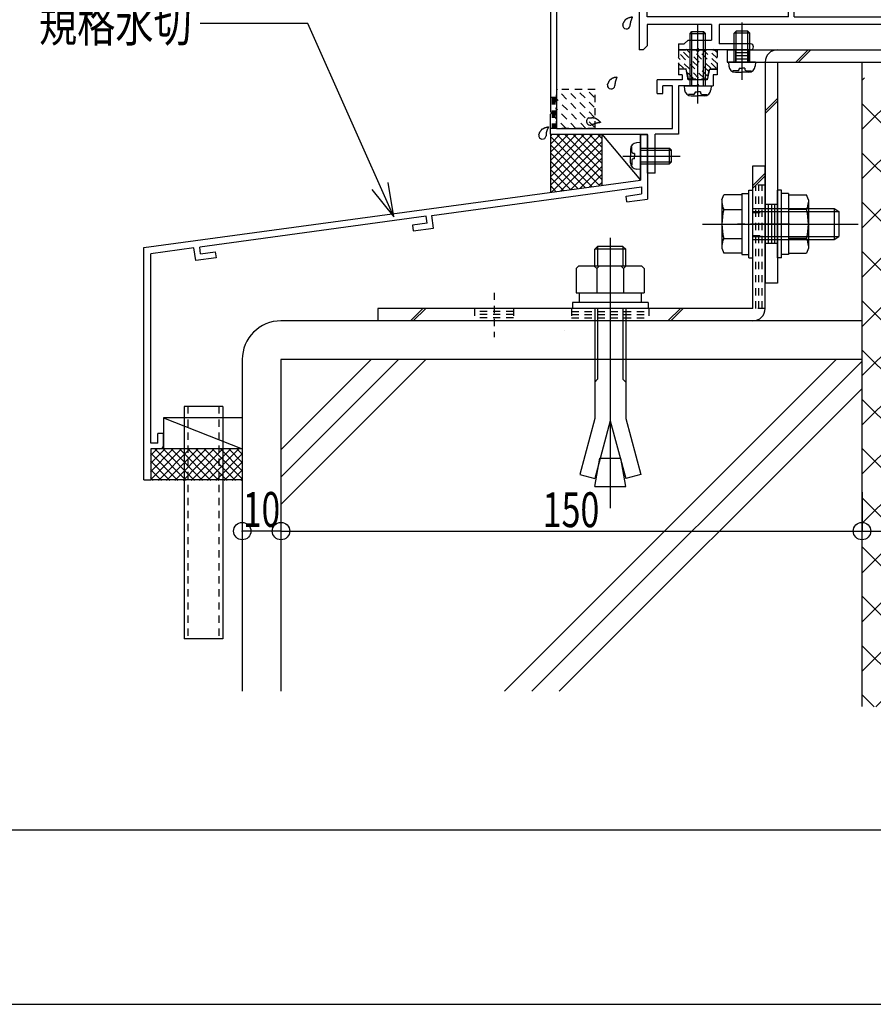
# Model space of a CAD drawing. Extents: x -210 to 210, y -148 to 148.
# Drawn here: x -141 to -68, y -148 to -64 of the extents above; entities that cross this region are included whole.
import ezdxf
from ezdxf.enums import TextEntityAlignment as Align

# ---------------------------------------------------------------- set-up
doc = ezdxf.new("R2010")
doc.units = 0
doc.header["$LTSCALE"] = 10
doc.header["$PDMODE"] = 32
doc.header["$PDSIZE"] = 1.5
doc.linetypes.add('DOT', pattern=[0.1125, 0.0625, -0.05])
for name, color, linetype in [('St', 127, 'CONTINUOUS'), ('その他部品等', 128, 'CONTINUOUS'), ('ガラス', 48, 'CONTINUOUS'), ('ゴム等', 63, 'CONTINUOUS'), ('ボルト／ビス', 64, 'CONTINUOUS'), ('別途部材', 96, 'CONTINUOUS'), ('型材', 32, 'CONTINUOUS'), ('型材断面', 47, 'CONTINUOUS'), ('寸法', 80, 'CONTINUOUS'), ('文字', 79, 'CONTINUOUS'), ('曲げ物', 111, 'CONTINUOUS'), ('通り芯', 15, 'CONTINUOUS'), ('ﾊｯﾁﾝｸﾞ', 95, 'CONTINUOUS')]:
    doc.layers.add(name, color=color, linetype=linetype)
doc.styles.add('TextStyle03', font='MONOTXT', dxfattribs={"height": 1, "bigfont": 'BIGFONT'})

# ---------------------------------------------------------------- blocks, each defined once
blk = doc.blocks.new('*GRP_0168')
at = {"layer": '曲げ物', "linetype": 'CONTINUOUS'}
for p, q in [((-123.95911, -97.026537), (-127.29245, -97.02655)), ((-127.29245, -97.02655), (-127.292395, -117.02655)), ((-123.95911, -97.026537), (-123.95908, -117.026537)), ((-123.95908, -117.026537), (-127.292395, -117.02655))]:
    blk.add_line(p, q, dxfattribs=at)
at = {"layer": '曲げ物', "linetype": 'DOT'}
for p, q in [((-126.9591, -97.02655), (-126.95907, -117.02655)), ((-124.292435, -97.02654), (-124.292405, -117.02654))]:
    blk.add_line(p, q, dxfattribs=at)
blk = doc.blocks.new('*GRP_0001')
at = {"layer": '型材断面', "linetype": 'CONTINUOUS'}
blk.add_line((195, -133.5), (-185, -133.5), dxfattribs=at)
blk = doc.blocks.new('*GRP_0169')
at = {"layer": '型材断面', "color": 47, "linetype": 'CONTINUOUS'}
for p, q in [((-93.790923, -32.597988), (-95.757607, -34.564655)), ((-92.459223, -32.597988), (-93.790923, -32.597988)), ((-92.259223, -32.997988), (-92.62589, -32.997988)), ((-92.62589, -32.997988), (-92.62589, -33.831322)), ((-92.259223, -32.797987), (-92.459223, -32.597988)), ((-92.259223, -32.797987), (-92.259223, -32.997988)), ((-90.559223, -32.797987), (-90.359223, -32.597988)), ((-90.559223, -32.797987), (-90.559223, -32.997988)), ((-90.559223, -32.997988), (-90.190923, -32.997988)), ((-89.790923, -32.597988), (-90.359223, -32.597988)), ((-90.190923, -32.997988), (-90.190923, -33.831322)), ((-89.790923, -32.597988), (-89.790923, -35.330822)), ((-93.583823, -33.097988), (-93.924273, -33.438437)), ((-93.924273, -33.438437), (-93.924273, -35.497487)), ((-93.12589, -33.097988), (-93.583823, -33.097988)), ((-93.12589, -34.331322), (-93.12589, -33.097988)), ((-90.190923, -33.831322), (-92.62589, -33.831322)), ((-95.757607, -34.564655), (-95.757607, -71.664655)), ((-94.424273, -33.938422), (-95.257607, -34.771755)), ((-94.424273, -33.938422), (-94.424273, -35.497487)), ((-90.45759, -34.331322), (-93.12589, -34.331322)), ((-90.45759, -34.331322), (-90.45759, -34.954255)), ((-95.257607, -34.771755), (-95.257607, -73.097988)), ((-93.924273, -35.497487), (-94.424273, -35.497487)), ((-91.224258, -35.364155), (-91.390923, -35.530822)), ((-91.390923, -35.530822), (-91.390923, -37.130822)), ((-91.224258, -35.107588), (-90.45759, -34.954255)), ((-91.224258, -35.364155), (-91.224258, -35.107588)), ((-90.724258, -35.517487), (-89.790923, -35.330822)), ((-90.724258, -35.517487), (-90.724258, -36.230822)), ((-90.824258, -36.330822), (-90.724258, -36.230822)), ((-90.824258, -36.330822), (-90.724258, -36.430822)), ((-90.724258, -36.430822), (-90.724258, -37.144155)), ((-91.224258, -37.297487), (-91.390923, -37.130822)), ((-89.790923, -37.330822), (-90.724258, -37.144155)), ((-91.224258, -37.297487), (-91.224258, -37.554055)), ((-90.290923, -37.740737), (-91.224258, -37.554055)), ((-90.290923, -37.997487), (-90.290923, -37.740737)), ((-89.790923, -37.997487), (-90.290923, -37.997487)), ((-89.790923, -37.330822), (-89.790923, -37.997487)), ((-84.09094, -67.997987), (-84.757607, -67.997987)), ((-84.757607, -67.997987), (-84.757607, -68.497987)), ((-84.44084, -68.497987), (-84.757607, -68.497987)), ((-84.44084, -68.497987), (-84.44084, -68.930837)), ((-83.904373, -68.930837), (-84.09094, -67.997987)), ((-82.09094, -67.997987), (-82.277507, -68.930837)), ((-82.09094, -67.997987), (-81.424273, -67.997987)), ((-81.424273, -68.497987), (-81.757607, -68.497987)), ((-81.757607, -68.497987), (-81.757607, -69.430837)), ((-81.424273, -67.997987), (-81.424273, -68.497987)), ((-86.59094, -70.097505), (-86.59094, -68.930837)), ((-84.44084, -68.930837), (-86.59094, -68.930837)), ((-85.257607, -69.430837), (-86.09094, -69.430837)), ((-86.09094, -70.097505), (-86.09094, -69.430837)), ((-85.257607, -73.097988), (-85.257607, -69.430837)), ((-84.757607, -69.430837), (-84.757607, -73.597988)), ((-83.19094, -69.430837), (-84.757607, -69.430837)), ((-82.277507, -68.930837), (-83.904373, -68.930837)), ((-83.09094, -69.330837), (-83.19094, -69.430837)), ((-83.09094, -69.330837), (-82.99094, -69.430837)), ((-82.99094, -69.430837), (-81.757607, -69.430837)), ((-86.59094, -70.097505), (-86.09094, -70.097505)), ((-95.657607, -71.764655), (-95.757607, -71.664655)), ((-95.657607, -71.764655), (-95.757607, -71.864655)), ((-95.757607, -73.597988), (-95.757607, -71.864655)), ((-95.757607, -73.597988), (-87.424273, -73.597988)), ((-95.257607, -73.097988), (-85.257607, -73.097988)), ((-87.424273, -76.964655), (-87.424273, -73.597988)), ((-86.757607, -76.964655), (-86.757607, -73.597988)), ((-84.757607, -73.597988), (-86.757607, -73.597988)), ((-86.757607, -76.964655), (-87.424273, -76.964655))]:
    blk.add_line(p, q, dxfattribs=at)
blk = doc.blocks.new('*GRP_0170')
at = {"layer": '型材断面', "linetype": 'DOT'}
for p, q in [((-95.257607, -70.43132), (-95.757607, -70.43132)), ((-95.632607, -70.43132), (-95.632607, -73.097988)), ((-95.507607, -70.43132), (-95.507607, -73.097988)), ((-95.382607, -70.43132), (-95.382607, -73.097988)), ((-95.257607, -73.097988), (-95.757607, -73.097988))]:
    blk.add_line(p, q, dxfattribs=at)
blk = doc.blocks.new('*GRP_0171')
at = {"layer": '型材断面', "color": 47, "linetype": 'CONTINUOUS'}
for p, q in [((-88.124255, -31.66414), (-87.306737, -31.66414)), ((-88.124255, -31.66414), (-88.124255, -39.231305)), ((-87.124255, -31.86414), (-87.324255, -31.66414)), ((-87.124255, -31.86414), (-87.124255, -32.330805)), ((-84.45757, -31.86414), (-84.25757, -31.66414)), ((-84.45757, -31.86414), (-84.45757, -32.330805)), ((-83.124255, -31.66414), (-84.25757, -31.66414)), ((-83.124255, -31.66414), (-83.124255, -34.330805)), ((-87.475087, -32.330805), (-87.124255, -32.330805)), ((-87.45757, -32.330805), (-87.45757, -33.830805)), ((-83.624255, -32.330805), (-84.45757, -32.330805)), ((-83.624255, -32.330805), (-83.624255, -33.830805)), ((-87.45757, -33.830805), (-83.624255, -33.830805)), ((-87.45757, -35.273423), (-87.45757, -34.330805)), ((-87.45757, -34.330805), (-83.124255, -34.330805)), ((-85.99097, -35.965205), (-85.84362, -35.880123)), ((-85.99097, -36.69644), (-85.84362, -36.781523)), ((-74.790905, -37.16464), (-75.290905, -37.16464)), ((-75.290905, -38.16464), (-75.290905, -37.16464)), ((-74.790905, -63.497973), (-74.790905, -37.16464)), ((-87.45757, -37.388223), (-87.45757, -38.16464)), ((-87.45757, -38.16464), (-75.290905, -38.16464)), ((-87.45757, -38.66464), (-75.290905, -38.66464)), ((-87.45757, -58.10724), (-87.45757, -38.66464)), ((-75.290905, -42.10724), (-75.290905, -38.66464)), ((-88.024255, -39.331305), (-88.124255, -39.231305)), ((-88.024255, -39.331305), (-88.124255, -39.431305)), ((-88.124255, -39.431305), (-88.124255, -61.131305)), ((-76.757505, -42.799022), (-76.904855, -42.71394)), ((-76.757505, -43.530255), (-76.95757, -43.645773)), ((-76.95757, -43.645773), (-76.95757, -44.76464)), ((-76.95757, -44.76464), (-76.45757, -44.76464)), ((-76.45757, -44.195405), (-76.45757, -44.76464)), ((-75.290905, -58.10724), (-75.290905, -44.22204)), ((-76.95757, -58.683505), (-76.95757, -57.56464)), ((-76.95757, -57.56464), (-76.45757, -57.56464)), ((-76.45757, -58.133872), (-76.45757, -57.56464)), ((-85.99097, -58.799022), (-85.84362, -58.71394)), ((-76.757505, -58.799022), (-76.95757, -58.683505)), ((-85.99097, -59.530255), (-85.84362, -59.61534)), ((-76.757505, -59.530255), (-76.904855, -59.61534)), ((-48.95757, -59.497973), (-49.624255, -59.497973)), ((-49.624255, -59.497973), (-49.624255, -63.497973)), ((-48.95757, -59.497973), (-48.95757, -64.16464)), ((-87.45757, -63.497973), (-87.45757, -60.22204)), ((-75.290905, -63.497973), (-75.290905, -60.22204)), ((-88.024255, -61.231305), (-88.124255, -61.131305)), ((-88.024255, -61.231305), (-88.124255, -61.331305)), ((-88.124255, -61.331305), (-88.124255, -62.06464)), ((-88.024255, -62.16464), (-88.124255, -62.06464)), ((-88.024255, -62.16464), (-88.124255, -62.26464)), ((-88.124255, -62.26464), (-88.124255, -66.331322)), ((-75.290905, -63.497973), (-87.45757, -63.497973)), ((-74.790905, -63.497973), (-49.624255, -63.497973)), ((-81.924255, -64.16464), (-87.45757, -64.16464)), ((-87.45757, -64.16464), (-87.45757, -65.99799)), ((-81.924255, -64.16464), (-81.924255, -65.49799)), ((-60.624237, -64.16464), (-81.257588, -64.16464)), ((-81.257588, -64.16464), (-81.257588, -65.831322)), ((-60.624237, -64.16464), (-60.624237, -65.831322)), ((-59.95757, -64.16464), (-59.95757, -66.331322)), ((-59.95757, -64.16464), (-48.95757, -64.16464)), ((-87.790905, -66.331322), (-87.45757, -65.99799)), ((-84.757588, -65.831322), (-84.757588, -66.331322)), ((-84.757588, -65.831322), (-84.257588, -65.831322)), ((-83.924255, -65.49799), (-84.257588, -65.831322)), ((-83.924255, -65.49799), (-81.924255, -65.49799)), ((-78.540905, -65.831322), (-81.257588, -65.831322)), ((-78.290905, -66.081322), (-78.290905, -66.081322)), ((-62.624237, -66.081322), (-62.624237, -66.081322)), ((-62.374237, -65.831322), (-60.624237, -65.831322)), ((-87.790905, -66.331322), (-88.124255, -66.331322)), ((-83.19092, -66.331322), (-84.757588, -66.331322)), ((-83.09092, -66.231322), (-83.19092, -66.331322)), ((-83.09092, -66.231322), (-82.99092, -66.331322)), ((-78.540905, -66.331322), (-82.99092, -66.331322)), ((-62.374237, -66.331322), (-59.95757, -66.331322))]:
    blk.add_line(p, q, dxfattribs=at)
for centre, radius, start, end in [((-87.290909, -35.273428), 0.166667, 180, 302.230049), ((-86.624259, -36.33082), 1.083333, 40.47561, 122.23005), ((-86.624259, -36.33082), 0.583333, 42.839267, 317.160733), ((-86.074311, -35.820862), 0.166667, 222.839266, 300.001165), ((-85.926967, -35.735789), 0.166667, 300.001318, 400.47561), ((-87.290909, -37.388212), 0.166667, 57.76995, 180), ((-86.624259, -36.33082), 1.083333, 237.76995, 319.52439), ((-86.074311, -36.840778), 0.166667, 59.998835, 137.160733), ((-85.926967, -36.92585), 0.166667, -40.47561, 59.998682), ((-76.124226, -43.164636), 1.083333, 57.76995, 139.52439), ((-75.457576, -42.107245), 0.166667, 237.769951, 360), ((-76.821518, -42.569606), 0.166667, 139.52439, 239.998682), ((-76.674174, -42.654679), 0.166667, 239.998835, 317.160734), ((-76.124226, -43.164636), 0.583333, 222.839267, 497.160733), ((-76.674174, -43.674594), 0.166667, 42.839267, 120.001165), ((-75.457576, -44.222028), 0.166667, 0, 122.23005), ((-76.124226, -43.164636), 1.083333, 252.078861, 302.230049), ((-87.290909, -58.107245), 0.166667, 180, 302.23005), ((-86.624259, -59.164636), 1.083333, 40.47561, 122.23005), ((-85.926967, -58.569606), 0.166667, 300.001318, 400.47561), ((-76.124226, -59.164636), 1.083333, 57.769951, 107.921139), ((-75.457576, -58.107245), 0.166667, -122.23005, 0), ((-86.624259, -59.164636), 0.583333, 42.839267, 317.160733), ((-86.074311, -58.654679), 0.166667, 222.839266, 300.001165), ((-76.674174, -58.654679), 0.166667, 239.998835, 317.160733), ((-76.124226, -59.164636), 0.583333, 222.839267, 497.160733), ((-87.290909, -60.222028), 0.166667, 57.769951, 180), ((-86.624259, -59.164636), 1.083333, 237.76995, 319.52439), ((-86.074311, -59.674594), 0.166667, 59.998835, 137.160733), ((-85.926967, -59.759667), 0.166667, -40.47561, 59.998682), ((-76.821518, -59.759667), 0.166667, 120.001318, 220.47561), ((-76.124226, -59.164636), 1.083333, 220.47561, 302.23005), ((-76.674174, -59.674594), 0.166667, 42.839266, 120.001165), ((-75.457576, -60.222028), 0.166667, 0, 122.230049), ((-78.540917, -66.08132), 0.25, 0, 90), ((-78.540917, -66.08132), 0.25, -90, 0), ((-62.37425, -66.08132), 0.25, 90, 180), ((-62.37425, -66.08132), 0.25, 180, 270)]:
    blk.add_arc(centre, radius, start, end, dxfattribs=at)
blk = doc.blocks.new('*GRP_0172')
at = {"layer": '型材断面', "linetype": 'CONTINUOUS'}
for p, q in [((-87.424273, -73.645832), (-88.024273, -73.645832)), ((-88.024273, -75.379165), (-88.024273, -73.645832)), ((-87.924273, -75.479165), (-88.024273, -75.379165)), ((-87.924273, -75.479165), (-88.024273, -75.579165)), ((-88.024273, -77.545832), (-88.024273, -75.579165)), ((-130.757605, -83.359893), (-88.024273, -77.545832)), ((-105.964247, -80.592173), (-87.924273, -78.137755)), ((-89.25148, -78.923858), (-87.924273, -78.743285)), ((-87.924273, -78.137755), (-87.924273, -78.743285)), ((-89.184075, -79.419293), (-89.25148, -78.923858)), ((-89.184075, -79.419293), (-87.424273, -79.179865)), ((-106.459685, -80.65958), (-125.953055, -83.311737)), ((-106.380822, -81.254373), (-107.63593, -81.425135)), ((-106.380822, -81.254373), (-106.460052, -80.65963)), ((-105.819358, -81.68259), (-105.964615, -80.592223)), ((-107.63593, -81.425135), (-107.569905, -81.92076)), ((-107.569905, -81.92076), (-105.819358, -81.68259)), ((-130.15764, -100.193225), (-130.157607, -83.883788)), ((-126.448495, -83.379145), (-130.157607, -83.883788)), ((-126.296612, -84.468617), (-126.447943, -83.37907)), ((-125.86996, -83.905962), (-125.952505, -83.311662)), ((-125.870513, -83.906037), (-124.615405, -83.735272)), ((-124.615405, -83.735272), (-124.546617, -84.230523)), ((-124.546617, -84.230523), (-126.297165, -84.468693)), ((-129.057637, -99.359893), (-129.557637, -99.359893)), ((-129.557637, -100.193225), (-129.557637, -99.359893)), ((-129.057637, -100.359893), (-129.057637, -99.359893)), ((-130.15764, -100.693225), (-130.157645, -103.359893)), ((-129.557637, -100.193225), (-130.15764, -100.193225)), ((-129.39097, -100.693225), (-130.15764, -100.693225))]:
    blk.add_line(p, q, dxfattribs=at)
at = {"layer": '型材断面', "color": 47, "linetype": 'CONTINUOUS'}
for p, q in [((-87.424273, -73.645832), (-87.424273, -79.179865)), ((-130.757645, -103.359893), (-130.757605, -83.359893)), ((-130.757645, -103.359893), (-130.157645, -103.359893))]:
    blk.add_line(p, q, dxfattribs=at)
at = {"layer": '型材断面', "linetype": 'CONTINUOUS'}
blk.add_arc((-129.390976, -100.359891), 0.333333, -90, 0, dxfattribs=at)
blk = doc.blocks.new('*GRP_0173')
at = {"layer": 'ガラス', "linetype": 'CONTINUOUS'}
for points in [[(-96.8, -73.675), (-96.775, -73.65), (-96.775, -73.625), (-96.75, -73.6), (-96.75, -73.575), (-96.725, -73.525), (-96.725, -73.5), (-96.7, -73.475), (-96.7, -73.45), (-96.675, -73.425), (-96.65, -73.4), (-96.65, -73.375), (-96.625, -73.35), (-96.625, -73.325), (-96.6, -73.3), (-96.575, -73.275), (-96.575, -73.25), (-96.55, -73.225), (-96.525, -73.225), (-96.5, -73.2), (-96.5, -73.175), (-96.475, -73.15), (-96.45, -73.15), (-96.425, -73.125), (-96.4, -73.125), (-96.375, -73.1), (-96.35, -73.075), (-96.325, -73.075), (-96.3, -73.075), (-96.275, -73.05), (-96.25, -73.05), (-96.225, -73.025), (-96.175, -73.025), (-96.15, -73.025), (-96.125, -73), (-96.1, -73), (-96.075, -73), (-96.05, -73), (-96, -72.975), (-95.975, -72.975), (-95.95, -72.975)], [(-95.95, -72.975), (-95.95, -73), (-95.975, -73), (-95.975, -73.025), (-95.975, -73.05), (-96, -73.075), (-96, -73.075), (-96, -73.1), (-96, -73.125), (-96.025, -73.15), (-96.025, -73.15), (-96.025, -73.175), (-96.05, -73.2), (-96.05, -73.225), (-96.05, -73.225), (-96.05, -73.25), (-96.075, -73.275), (-96.075, -73.3), (-96.075, -73.325), (-96.075, -73.325), (-96.1, -73.35), (-96.1, -73.375), (-96.1, -73.4), (-96.1, -73.425), (-96.1, -73.425), (-96.125, -73.45), (-96.125, -73.475), (-96.125, -73.5), (-96.125, -73.525), (-96.125, -73.525), (-96.125, -73.55), (-96.125, -73.575), (-96.125, -73.6), (-96.15, -73.625), (-96.15, -73.625), (-96.15, -73.65), (-96.15, -73.675), (-96.15, -73.7), (-96.15, -73.725), (-96.15, -73.725), (-96.15, -73.75)]]:
    blk.add_lwpolyline(points, dxfattribs=at)
blk.add_arc((-96.461, -73.706), 0.318, 173.11744, 353.11744, dxfattribs=at)
blk = doc.blocks.new('*GRP_0174')
at = {"layer": 'ガラス', "linetype": 'CONTINUOUS'}
for points in [[(-92.475, -72.2), (-92.45, -72.2), (-92.425, -72.2), (-92.375, -72.2), (-92.35, -72.2), (-92.325, -72.2), (-92.3, -72.2), (-92.275, -72.2), (-92.225, -72.2), (-92.2, -72.2), (-92.175, -72.175), (-92.15, -72.175), (-92.125, -72.2), (-92.075, -72.2), (-92.05, -72.2), (-92.025, -72.2), (-92, -72.2), (-91.975, -72.2), (-91.95, -72.2), (-91.925, -72.225), (-91.9, -72.225), (-91.875, -72.225), (-91.85, -72.25), (-91.825, -72.25), (-91.8, -72.275), (-91.775, -72.3), (-91.75, -72.3), (-91.725, -72.325), (-91.7, -72.35), (-91.675, -72.35), (-91.65, -72.375), (-91.625, -72.4), (-91.625, -72.425), (-91.6, -72.45), (-91.575, -72.475), (-91.55, -72.475), (-91.525, -72.5), (-91.5, -72.525), (-91.5, -72.55), (-91.475, -72.575), (-91.45, -72.6)], [(-91.45, -72.6), (-91.475, -72.6), (-91.5, -72.6), (-91.5, -72.6), (-91.525, -72.6), (-91.55, -72.625), (-91.575, -72.625), (-91.6, -72.625), (-91.625, -72.625), (-91.625, -72.625), (-91.65, -72.625), (-91.675, -72.625), (-91.7, -72.625), (-91.725, -72.625), (-91.725, -72.65), (-91.75, -72.65), (-91.775, -72.65), (-91.8, -72.65), (-91.825, -72.65), (-91.825, -72.65), (-91.85, -72.675), (-91.875, -72.675), (-91.9, -72.675), (-91.9, -72.675), (-91.925, -72.675), (-91.95, -72.7), (-91.975, -72.7), (-92, -72.7), (-92, -72.7), (-92.025, -72.725), (-92.05, -72.725), (-92.075, -72.725), (-92.075, -72.75), (-92.1, -72.75), (-92.125, -72.75), (-92.15, -72.75), (-92.15, -72.775), (-92.175, -72.775), (-92.2, -72.775), (-92.225, -72.8), (-92.25, -72.8)]]:
    blk.add_lwpolyline(points, dxfattribs=at)
blk.add_arc((-92.346, -72.494), 0.318, 112.26459, 292.26459, dxfattribs=at)
blk = doc.blocks.new('*GRP_0175')
at = {"layer": 'ガラス', "linetype": 'CONTINUOUS'}
for points in [[(-90.875, -69.375), (-90.85, -69.35), (-90.85, -69.3), (-90.825, -69.275), (-90.825, -69.25), (-90.8, -69.225), (-90.8, -69.2), (-90.775, -69.175), (-90.775, -69.15), (-90.75, -69.125), (-90.75, -69.075), (-90.725, -69.05), (-90.725, -69.025), (-90.7, -69), (-90.675, -69), (-90.675, -68.975), (-90.65, -68.95), (-90.625, -68.925), (-90.625, -68.9), (-90.6, -68.875), (-90.575, -68.85), (-90.55, -68.85), (-90.525, -68.825), (-90.5, -68.825), (-90.475, -68.8), (-90.45, -68.775), (-90.425, -68.775), (-90.4, -68.75), (-90.375, -68.75), (-90.35, -68.75), (-90.325, -68.725), (-90.3, -68.725), (-90.275, -68.725), (-90.25, -68.7), (-90.2, -68.7), (-90.175, -68.7), (-90.15, -68.675), (-90.125, -68.675), (-90.1, -68.675), (-90.05, -68.675), (-90.025, -68.65)], [(-90.025, -68.65), (-90.05, -68.675), (-90.05, -68.7), (-90.05, -68.725), (-90.075, -68.725), (-90.075, -68.75), (-90.075, -68.775), (-90.075, -68.8), (-90.1, -68.8), (-90.1, -68.825), (-90.1, -68.85), (-90.125, -68.875), (-90.125, -68.875), (-90.125, -68.9), (-90.15, -68.925), (-90.15, -68.95), (-90.15, -68.95), (-90.15, -68.975), (-90.175, -69), (-90.175, -69.025), (-90.175, -69.05), (-90.175, -69.05), (-90.175, -69.075), (-90.2, -69.1), (-90.2, -69.125), (-90.2, -69.15), (-90.2, -69.15), (-90.2, -69.175), (-90.2, -69.2), (-90.2, -69.225), (-90.225, -69.25), (-90.225, -69.25), (-90.225, -69.275), (-90.225, -69.3), (-90.225, -69.325), (-90.225, -69.35), (-90.225, -69.35), (-90.225, -69.375), (-90.225, -69.4), (-90.25, -69.425), (-90.25, -69.45)]]:
    blk.add_lwpolyline(points, dxfattribs=at)
blk.add_arc((-90.545, -69.392), 0.318, 173.11744, 353.11744, dxfattribs=at)
blk = doc.blocks.new('*GRP_0179')
at = {"layer": 'ガラス', "linetype": 'CONTINUOUS'}
for points in [[(-89.55, -64.2), (-89.55, -64.175), (-89.525, -64.15), (-89.525, -64.1), (-89.5, -64.075), (-89.5, -64.05), (-89.475, -64.025), (-89.475, -64), (-89.45, -63.975), (-89.45, -63.95), (-89.425, -63.925), (-89.425, -63.9), (-89.4, -63.875), (-89.375, -63.85), (-89.375, -63.825), (-89.35, -63.8), (-89.325, -63.775), (-89.325, -63.75), (-89.3, -63.725), (-89.275, -63.725), (-89.25, -63.7), (-89.225, -63.675), (-89.225, -63.65), (-89.2, -63.65), (-89.175, -63.625), (-89.15, -63.625), (-89.125, -63.6), (-89.1, -63.6), (-89.075, -63.575), (-89.05, -63.575), (-89, -63.55), (-88.975, -63.55), (-88.95, -63.55), (-88.925, -63.525), (-88.9, -63.525), (-88.875, -63.525), (-88.825, -63.525), (-88.8, -63.5), (-88.775, -63.5), (-88.75, -63.5), (-88.725, -63.5)], [(-88.725, -63.5), (-88.725, -63.5), (-88.725, -63.525), (-88.75, -63.55), (-88.75, -63.575), (-88.75, -63.575), (-88.775, -63.6), (-88.775, -63.625), (-88.775, -63.65), (-88.775, -63.65), (-88.8, -63.675), (-88.8, -63.7), (-88.8, -63.725), (-88.825, -63.725), (-88.825, -63.75), (-88.825, -63.775), (-88.825, -63.8), (-88.85, -63.825), (-88.85, -63.825), (-88.85, -63.85), (-88.85, -63.875), (-88.875, -63.9), (-88.875, -63.9), (-88.875, -63.925), (-88.875, -63.95), (-88.875, -63.975), (-88.875, -64), (-88.9, -64), (-88.9, -64.025), (-88.9, -64.05), (-88.9, -64.075), (-88.9, -64.1), (-88.9, -64.1), (-88.9, -64.125), (-88.9, -64.15), (-88.925, -64.175), (-88.925, -64.2), (-88.925, -64.225), (-88.925, -64.225), (-88.925, -64.25), (-88.925, -64.275)]]:
    blk.add_lwpolyline(points, dxfattribs=at)
blk.add_arc((-89.229, -64.224), 0.318, 173.11744, 353.11744, dxfattribs=at)
blk = doc.blocks.new('*HAT_0007')
at = {"layer": 'ゴム等', "linetype": 'DOT'}
for p, q in [((-82.55, -68.775), (-84.775, -66.55)), ((-82.275, -68.575), (-84.575, -66.275)), ((-82.175, -68.175), (-84.1, -66.275)), ((-81.975, -67.925), (-83.625, -66.275)), ((-81.5, -67.925), (-83.05, -66.375)), ((-81.425, -67.525), (-82.7, -66.275)), ((-81.425, -67.05), (-82.225, -66.275)), ((-81.425, -66.575), (-81.75, -66.275)), ((-83.025, -68.775), (-84.775, -67)), ((-84.325, -67.925), (-84.775, -67.475)), ((-83.475, -68.775), (-84, -68.25))]:
    blk.add_line(p, q, dxfattribs=at)
blk = doc.blocks.new('*GRP_0183')
at = {"layer": 'ゴム等', "linetype": 'DOT'}
for p, q in [((-84.757605, -66.331322), (-84.757605, -67.99799)), ((-84.757605, -66.331322), (-83.257605, -66.331322)), ((-83.09094, -66.49799), (-83.257605, -66.331322)), ((-83.09094, -66.49799), (-82.924273, -66.331322)), ((-82.924273, -66.331322), (-81.424273, -66.331322)), ((-81.424273, -66.331322), (-81.424273, -67.99799)), ((-84.057605, -67.99799), (-84.757605, -67.99799)), ((-83.89094, -68.831322), (-84.057605, -67.99799)), ((-82.124273, -67.99799), (-82.29094, -68.831322)), ((-81.424273, -67.99799), (-82.124273, -67.99799)), ((-83.89094, -68.831322), (-82.29094, -68.831322))]:
    blk.add_line(p, q, dxfattribs=at)
at = {"layer": 'ゴム等'}
blk.add_blockref('*HAT_0007', (0, 0), dxfattribs=at)
blk = doc.blocks.new('*GRP_0058')
at = {"layer": 'ボルト／ビス', "color": 64, "linetype": 'CONTINUOUS'}
for p, q in [((-79.285293, -68.921855), (-79.285293, -63.981228)), ((-79.951958, -64.89806), (-79.785293, -64.73139)), ((-79.951958, -67.39806), (-79.951958, -64.89806)), ((-78.618628, -64.89806), (-79.951958, -64.89806)), ((-79.785295, -67.398057), (-79.785293, -64.73139)), ((-78.785295, -64.731393), (-79.785293, -64.73139)), ((-78.618628, -64.89806), (-78.785295, -64.731393)), ((-78.785295, -67.398057), (-78.785295, -64.731393)), ((-78.618625, -67.39806), (-78.618628, -64.89806)), ((-80.451958, -67.398057), (-80.42139, -67.747445)), ((-78.118625, -67.39806), (-80.451958, -67.398057)), ((-78.118625, -67.39806), (-78.149193, -67.747447)), ((-80.084173, -68.136425), (-80.084175, -68.217143)), ((-79.651958, -68.136425), (-80.084173, -68.136425)), ((-79.85688, -68.264725), (-79.285293, -68.264728)), ((-79.518625, -67.919733), (-79.285293, -67.91973)), ((-79.518625, -67.919733), (-79.518625, -68.00309)), ((-79.05196, -67.91973), (-79.285293, -67.91973)), ((-78.713702, -68.264728), (-79.285293, -68.264728)), ((-79.05196, -67.91973), (-79.051958, -68.003093)), ((-78.918625, -68.136425), (-78.486413, -68.136425)), ((-78.486413, -68.136425), (-78.486415, -68.217143))]:
    blk.add_line(p, q, dxfattribs=at)
for centre, radius, start, end in [((-79.856883, -67.69806), 0.566667, 184.999988, 269.999999), ((-78.713705, -67.69806), 0.566667, 269.999999, 355.00001), ((-79.65196, -68.003092), 0.133333, 269.999999, 359.999999), ((-78.918627, -68.003092), 0.133333, 179.999999, 269.999999)]:
    blk.add_arc(centre, radius, start, end, dxfattribs=at)
blk = doc.blocks.new('*GRP_0060')
at = {"layer": 'ボルト／ビス', "color": 64, "linetype": 'CONTINUOUS'}
for p, q in [((-79.290923, -78.697613), (-78.690923, -78.697613)), ((-79.290923, -78.697613), (-79.290923, -83.96428)), ((-78.690923, -78.41428), (-78.35759, -78.41428)), ((-78.690923, -84.247613), (-78.690923, -78.41428)), ((-78.35759, -84.247613), (-78.35759, -78.41428)), ((-81.00759, -79.24607), (-80.855822, -78.829095)), ((-81.00759, -79.24607), (-81.00759, -83.415823)), ((-79.290923, -78.829095), (-80.855822, -78.829095)), ((-79.290923, -78.829095), (-79.290923, -83.832798)), ((-80.855822, -80.08002), (-79.290923, -80.08002)), ((-78.35759, -79.997613), (-71.35759, -79.997613)), ((-78.35759, -80.26428), (-70.95759, -80.26428)), ((-71.35759, -79.997613), (-70.95759, -80.26428)), ((-71.35759, -79.997613), (-71.35759, -82.66428)), ((-70.95759, -80.26428), (-70.95759, -82.397613)), ((-70.95759, -80.26428), (-70.95759, -82.397613)), ((-82.674255, -81.330945), (-69.290923, -81.330945)), ((-79.290923, -81.330945), (-78.690923, -81.330945)), ((-80.855822, -82.581873), (-79.290923, -82.581873)), ((-78.35759, -82.397613), (-70.95759, -82.397613)), ((-78.35759, -82.66428), (-71.35759, -82.66428)), ((-71.35759, -82.66428), (-70.95759, -82.397613)), ((-81.00759, -83.415823), (-80.855822, -83.832798)), ((-79.290923, -83.832798), (-80.855822, -83.832798)), ((-79.290923, -83.96428), (-78.690923, -83.96428)), ((-78.690923, -84.247613), (-78.35759, -84.247613))]:
    blk.add_line(p, q, dxfattribs=at)
for centre, radius, start, end in [((-79.642864, -79.454559), 1.364723, 180, 207.277966), ((-75.776344, -81.330948), 5.231244, 166.165046, 193.834954), ((-79.642864, -83.207337), 1.364723, 152.722034, 180)]:
    blk.add_arc(centre, radius, start, end, dxfattribs=at)
blk = doc.blocks.new('*GRP_0061')
at = {"layer": 'ボルト／ビス', "color": 64, "linetype": 'CONTINUOUS'}
for p, q in [((-75.890923, -78.41428), (-76.224255, -78.41428)), ((-76.224255, -84.247613), (-76.224255, -78.41428)), ((-75.890923, -84.247613), (-75.890923, -78.41428)), ((-75.290923, -78.697613), (-75.890923, -78.697613)), ((-75.290923, -78.697613), (-75.290923, -83.96428)), ((-75.290923, -78.829095), (-73.72602, -78.829095)), ((-75.290923, -78.829095), (-75.290923, -83.832798)), ((-73.574255, -79.24607), (-73.72602, -78.829095)), ((-73.574255, -79.24607), (-73.574255, -83.415823)), ((-73.72602, -80.08002), (-75.290923, -80.08002)), ((-75.290923, -81.330945), (-75.890923, -81.330945)), ((-73.72602, -82.581873), (-75.290923, -82.581873)), ((-75.290923, -83.832798), (-73.72602, -83.832798)), ((-73.574255, -83.415823), (-73.72602, -83.832798)), ((-75.890923, -84.247613), (-76.224255, -84.247613)), ((-75.290923, -83.96428), (-75.890923, -83.96428))]:
    blk.add_line(p, q, dxfattribs=at)
for centre, radius, start, end in [((-74.938978, -79.454558), 1.364723, 332.722034, 360), ((-78.805499, -81.330948), 5.231244, 346.165046, 373.834954), ((-74.938978, -83.207337), 1.364723, 0, 27.277966)]:
    blk.add_arc(centre, radius, start, end, dxfattribs=at)
blk = doc.blocks.new('*GRP_0187')
at = {"layer": 'ボルト／ビス', "linetype": 'CONTINUOUS'}
for p, q in [((-83.09094, -70.954633), (-83.09094, -64.216413)), ((-83.757605, -64.930837), (-83.59094, -64.76417)), ((-83.757605, -64.930837), (-82.424273, -64.930837)), ((-83.757605, -69.430837), (-83.757605, -64.930837)), ((-83.59094, -64.76417), (-82.59094, -64.76417)), ((-83.59094, -69.430837), (-83.59094, -64.76417)), ((-82.424273, -64.930837), (-82.59094, -64.76417)), ((-82.59094, -69.430837), (-82.59094, -64.76417)), ((-82.424273, -69.430837), (-82.424273, -64.930837)), ((-84.257605, -69.430837), (-84.227038, -69.780225)), ((-84.257605, -69.430837), (-81.924273, -69.430837)), ((-81.924273, -69.430837), (-81.95484, -69.780225)), ((-83.88982, -70.169203), (-83.88982, -70.249922)), ((-83.457605, -70.169203), (-83.88982, -70.169203)), ((-83.662528, -70.297505), (-83.09094, -70.297505)), ((-83.324273, -69.952507), (-83.09094, -69.952507)), ((-83.324273, -69.952507), (-83.324273, -70.03587)), ((-82.857605, -69.952507), (-83.09094, -69.952507)), ((-82.51935, -70.297505), (-83.09094, -70.297505)), ((-82.857605, -69.952507), (-82.857605, -70.03587)), ((-82.724273, -70.169203), (-82.29206, -70.169203)), ((-82.29206, -70.169203), (-82.29206, -70.249922))]:
    blk.add_line(p, q, dxfattribs=at)
for centre, radius, start, end in [((-83.662531, -69.730838), 0.566667, 184.999989, 270), ((-83.457608, -70.035869), 0.133333, 270, 360), ((-82.724275, -70.035869), 0.133333, 180, 270), ((-82.519353, -69.730838), 0.566667, 270, 355.000011)]:
    blk.add_arc(centre, radius, start, end, dxfattribs=at)
blk = doc.blocks.new('*GRP_0188')
at = {"layer": 'ボルト／ビス', "color": 64, "linetype": 'CONTINUOUS'}
for p, q in [((-88.024273, -74.3125), (-88.37366, -74.343067)), ((-88.024273, -76.645832), (-88.024273, -74.3125)), ((-88.89094, -74.907578), (-88.89094, -75.479165)), ((-88.762637, -74.680285), (-88.843357, -74.680285)), ((-88.762637, -75.1125), (-88.762637, -74.680285)), ((-88.545942, -75.245832), (-88.629305, -75.245832)), ((-88.545942, -75.245832), (-88.545942, -75.479165)), ((-88.024273, -74.8125), (-85.524273, -74.8125)), ((-88.024273, -74.979165), (-85.357605, -74.979165)), ((-85.524273, -74.8125), (-85.357605, -74.979165)), ((-85.524273, -76.145832), (-85.524273, -74.8125)), ((-85.357605, -75.979165), (-85.357605, -74.979165)), ((-89.548067, -75.479165), (-84.60744, -75.479165)), ((-88.89094, -76.050755), (-88.89094, -75.479165)), ((-88.762637, -76.278045), (-88.843357, -76.278045)), ((-88.762637, -75.845832), (-88.762637, -76.278045)), ((-88.545942, -75.7125), (-88.629305, -75.7125)), ((-88.545942, -75.7125), (-88.545942, -75.479165)), ((-88.024273, -75.979165), (-85.357605, -75.979165)), ((-88.024273, -76.145832), (-85.524273, -76.145832)), ((-85.524273, -76.145832), (-85.357605, -75.979165)), ((-88.024273, -76.645832), (-88.37366, -76.615265))]:
    blk.add_line(p, q, dxfattribs=at)
for centre, radius, start, end in [((-88.324269, -74.907575), 0.566667, 94.999989, 180), ((-88.629301, -75.112497), 0.133333, 180, 270), ((-88.324269, -76.050753), 0.566667, 180, 265.000011), ((-88.629301, -75.845831), 0.133333, 90, 180)]:
    blk.add_arc(centre, radius, start, end, dxfattribs=at)
blk = doc.blocks.new('*DIM_0063')
at = {"layer": '寸法', "color": 0, "linetype": 'BYBLOCK'}
for p, q in [((-118.957625, -104.42278), (-118.957625, -107.766742)), ((-68.957585, -104.42278), (-68.957585, -107.766742)), ((-118.957625, -107.766742), (-68.957585, -107.766742))]:
    blk.add_line(p, q, dxfattribs=at)
at = {"layer": '寸法', "color": 0}
blk.add_point((-68.957585, -107.766742), dxfattribs=at)
at = {"layer": '寸法', "color": 0, "linetype": 'CONTINUOUS', "style": 'TextStyle03'}
blk.add_text('150', height=3, dxfattribs=at).set_placement((-96.4375, -107.425), (-91.5625, -107.425), align=Align.FIT)
blk = doc.blocks.new('*DIM_0064')
at = {"layer": '寸法', "color": 0, "linetype": 'BYBLOCK'}
for p, q in [((-68.957585, -104.42278), (-68.957585, -107.766742)), ((-50.624252, -104.42278), (-50.624252, -107.766742)), ((-68.957585, -107.766742), (-50.624252, -107.766742))]:
    blk.add_line(p, q, dxfattribs=at)
at = {"layer": '寸法', "color": 0}
blk.add_point((-50.624252, -107.766742), dxfattribs=at)
at = {"layer": '寸法', "color": 0, "linetype": 'CONTINUOUS', "style": 'TextStyle03'}
blk.add_text('55', height=3, dxfattribs=at).set_placement((-59.96875, -107.45), (-56.78125, -107.45), align=Align.FIT)
blk = doc.blocks.new('*GRP_0066')
at = {"layer": '寸法', "color": 0, "linetype": 'BYBLOCK'}
for points in [[(-109.25973, -80.705843), (-116.653225, -64.068697), (-125.90297, -64.068697)], [(-111.146072, -78.373095), (-109.25973, -80.705843), (-109.726977, -77.742453)]]:
    blk.add_lwpolyline(points, dxfattribs=at)
blk = doc.blocks.new('*DIM_0068')
at = {"layer": '寸法', "linetype": 'CONTINUOUS'}
blk.add_line((-118.957625, -107.766742), (-122.290955, -107.766742), dxfattribs=at)
at = {"layer": '寸法'}
for p in [(-122.290955, -107.766742), (-118.957625, -107.766742)]:
    blk.add_point(p, dxfattribs=at)
at = {"layer": '寸法', "linetype": 'CONTINUOUS', "style": 'TextStyle03'}
blk.add_text('10', height=3, dxfattribs=at).set_placement((-122.21875, -107.4), (-119.03125, -107.4), align=Align.FIT)
blk = doc.blocks.new('*HAT_0014')
at = {"layer": 'ﾊｯﾁﾝｸﾞ'}
for p, q in [((-68.975, -73.2), (-64.5, -68.75)), ((-68.975, -68.975), (-68.75, -68.75)), ((-68.975, -77.45), (-60.625, -69.125)), ((-66.95, -68.75), (-60.65, -75.05)), ((-62.7, -68.75), (-60.65, -70.8)), ((-68.975, -70.95), (-60.65, -79.3)), ((-68.975, -81.675), (-60.625, -73.35)), ((-68.975, -75.2), (-60.65, -83.525)), ((-68.975, -85.925), (-60.625, -77.6)), ((-68.975, -79.425), (-60.65, -87.775)), ((-68.975, -90.175), (-60.625, -81.825)), ((-68.975, -83.675), (-60.65, -92)), ((-68.975, -94.4), (-60.625, -86.075)), ((-68.975, -87.925), (-60.65, -96.25)), ((-68.975, -98.65), (-60.65, -90.325)), ((-68.975, -92.15), (-60.65, -100.475)), ((-68.975, -102.875), (-60.65, -94.55)), ((-68.975, -96.4), (-60.65, -104.725)), ((-68.975, -107.125), (-60.65, -98.8)), ((-68.975, -100.625), (-60.65, -108.975)), ((-68.975, -111.375), (-60.65, -103.025)), ((-68.975, -104.875), (-60.65, -113.2)), ((-68.975, -115.6), (-60.65, -107.275)), ((-68.975, -109.1), (-60.65, -117.45)), ((-68.975, -119.85), (-60.65, -111.5)), ((-68.975, -113.35), (-60.65, -121.675)), ((-67.775, -122.9), (-60.65, -115.75)), ((-68.975, -117.6), (-63.675, -122.9)), ((-63.55, -122.9), (-60.65, -120)), ((-68.975, -121.825), (-67.925, -122.9))]:
    blk.add_line(p, q, dxfattribs=at)
blk = doc.blocks.new('*HAT_0021')
at = {"layer": 'ﾊｯﾁﾝｸﾞ'}
for p, q in [((-91.4, -73.6), (-95.775, -77.975)), ((-92.125, -73.6), (-95.775, -77.275)), ((-92.825, -73.6), (-95.775, -76.575)), ((-93.525, -73.6), (-95.775, -75.85)), ((-94.225, -73.6), (-95.775, -75.15)), ((-94.925, -73.6), (-95.775, -74.45)), ((-95.65, -73.6), (-95.775, -73.75)), ((-91.375, -77.475), (-95.25, -73.6)), ((-91.375, -76.775), (-94.55, -73.6)), ((-91.375, -76.075), (-93.85, -73.6)), ((-91.375, -75.375), (-93.15, -73.6)), ((-91.375, -74.675), (-92.425, -73.6)), ((-91.375, -73.95), (-91.725, -73.6)), ((-91.55, -78.025), (-95.775, -73.8)), ((-92.175, -78.125), (-95.775, -74.5)), ((-91.375, -74.275), (-95.675, -78.6)), ((-92.775, -78.2), (-95.775, -75.2)), ((-91.375, -74.975), (-94.875, -78.475)), ((-93.4, -78.275), (-95.775, -75.925)), ((-91.375, -75.7), (-94.05, -78.375)), ((-94.025, -78.375), (-95.775, -76.625)), ((-91.375, -76.4), (-93.225, -78.25)), ((-91.375, -77.1), (-92.425, -78.15)), ((-94.65, -78.45), (-95.775, -77.325)), ((-91.375, -77.8), (-91.6, -78.025)), ((-95.275, -78.55), (-95.775, -78.025))]:
    blk.add_line(p, q, dxfattribs=at)
blk = doc.blocks.new('*HAT_0022')
at = {"layer": 'ﾊｯﾁﾝｸﾞ'}
for p, q in [((-127.55, -100.725), (-130.175, -103.35)), ((-128.25, -100.725), (-130.175, -102.65)), ((-128.95, -100.725), (-130.175, -101.95)), ((-129.65, -100.725), (-130.175, -101.25)), ((-127.125, -103.4), (-129.775, -100.725)), ((-126.825, -100.725), (-129.5, -103.4)), ((-126.4, -103.4), (-129.075, -100.725)), ((-126.125, -100.725), (-128.8, -103.4)), ((-125.7, -103.4), (-128.375, -100.725)), ((-125.425, -100.725), (-128.1, -103.4)), ((-125, -103.4), (-127.675, -100.725)), ((-124.725, -100.725), (-127.375, -103.4)), ((-124.3, -103.4), (-126.95, -100.725)), ((-124, -100.725), (-126.675, -103.4)), ((-123.6, -103.4), (-126.25, -100.725)), ((-123.3, -100.725), (-125.975, -103.4)), ((-122.875, -103.4), (-125.55, -100.725)), ((-122.6, -100.725), (-125.275, -103.4)), ((-122.325, -103.25), (-124.85, -100.725)), ((-122.325, -102.55), (-124.125, -100.725)), ((-122.325, -101.825), (-123.425, -100.725)), ((-122.325, -101.125), (-122.725, -100.725)), ((-127.825, -103.4), (-130.175, -101.025)), ((-122.325, -101.15), (-124.55, -103.4)), ((-128.525, -103.4), (-130.175, -101.725)), ((-129.225, -103.4), (-130.175, -102.45)), ((-122.325, -101.85), (-123.85, -103.4)), ((-122.325, -102.55), (-123.15, -103.4)), ((-129.95, -103.4), (-130.175, -103.15)), ((-122.325, -103.275), (-122.45, -103.4))]:
    blk.add_line(p, q, dxfattribs=at)
blk = doc.blocks.new('*GRP_0065')
at = {"layer": 'ボルト／ビス', "color": 64, "linetype": 'CONTINUOUS'}
for p, q in [((-90.624255, -82.530437), (-90.624255, -105.777337)), ((-91.721838, -83.26423), (-91.957612, -83.499905)), ((-89.29093, -83.499905), (-91.957612, -83.499905)), ((-91.957612, -84.93082), (-91.957612, -83.499905)), ((-91.721838, -83.26423), (-91.721838, -84.93082)), ((-89.526613, -83.26423), (-91.721838, -83.26423)), ((-89.526613, -83.26423), (-89.526613, -84.93082)), ((-89.29093, -83.499905), (-89.526613, -83.26423)), ((-89.29093, -84.93082), (-89.29093, -83.499905)), ((-93.557545, -85.166662), (-93.32187, -84.93082)), ((-93.557545, -85.166662), (-93.557545, -87.264145)), ((-93.32187, -84.93082), (-87.926638, -84.93082)), ((-91.79087, -85.166662), (-92.026545, -84.93082)), ((-91.79087, -85.166662), (-91.555195, -84.93082)), ((-91.79087, -85.166662), (-91.555195, -84.93082)), ((-91.79087, -85.166662), (-91.79087, -87.264145)), ((-89.477787, -85.166662), (-89.713462, -84.93082)), ((-89.477787, -85.166662), (-89.242112, -84.93082)), ((-89.477787, -85.166662), (-89.477787, -87.264145)), ((-87.690963, -85.166662), (-87.926638, -84.93082)), ((-87.690963, -85.166662), (-87.690963, -87.264145)), ((-93.557545, -87.264145), (-87.690963, -87.264145)), ((-93.290888, -87.264145), (-93.290888, -88.09752)), ((-87.95752, -87.264145), (-87.95752, -88.09752)), ((-87.374195, -88.09752), (-93.874255, -88.09752)), ((-93.874255, -88.09752), (-93.874255, -88.597613)), ((-87.374195, -88.09752), (-87.374195, -88.597613)), ((-87.374195, -88.597613), (-93.874255, -88.597613)), ((-91.957612, -88.597613), (-91.957612, -98.063962)), ((-91.721838, -88.597613), (-91.721838, -94.695187)), ((-89.526613, -88.597613), (-89.526613, -94.695187)), ((-89.29093, -88.597613), (-89.29093, -98.063962)), ((-91.957612, -94.930862), (-91.721838, -94.695187)), ((-89.29093, -94.930862), (-89.526613, -94.695187)), ((-91.957612, -98.063962), (-93.25168, -102.89363)), ((-90.624255, -98.283455), (-91.952805, -103.24168)), ((-90.624255, -98.283455), (-89.295612, -103.24168)), ((-89.29093, -98.063962), (-87.99683, -102.89363)), ((-91.957612, -103.930812), (-91.527613, -101.492112)), ((-91.527613, -101.492112), (-89.720895, -101.492112)), ((-89.29093, -103.930812), (-89.720895, -101.492112)), ((-93.25168, -102.89363), (-91.952805, -103.24168)), ((-87.99683, -102.89363), (-89.295612, -103.24168)), ((-91.957612, -103.930812), (-89.29093, -103.930812))]:
    blk.add_line(p, q, dxfattribs=at)
blk = doc.blocks.new('*HAT_0010')
at = {"layer": '別途部材', "linetype": 'DOT'}
for p, q in [((-92, -72.975), (-95.2, -69.75)), ((-92, -72.125), (-94.35, -69.75)), ((-92, -71.275), (-93.525, -69.75)), ((-92, -70.425), (-92.675, -69.75)), ((-92.725, -73.1), (-95.325, -70.475)), ((-93.575, -73.1), (-95.325, -71.325)), ((-94.425, -73.1), (-95.325, -72.175)), ((-95.25, -73.1), (-95.325, -73.025))]:
    blk.add_line(p, q, dxfattribs=at)
blk = doc.blocks.new('*GRP_0190')
at = {"layer": '別途部材', "linetype": 'DOT'}
for p, q in [((-91.924275, -69.764655), (-95.257607, -69.764655)), ((-95.257607, -73.097988), (-95.257607, -69.764655)), ((-91.924275, -73.097988), (-91.924275, -69.764655)), ((-91.924275, -73.097988), (-95.257607, -73.097988))]:
    blk.add_line(p, q, dxfattribs=at)
at = {"layer": '別途部材'}
blk.add_blockref('*HAT_0010', (0, 0), dxfattribs=at)
blk = doc.blocks.new('*GRP_0062')
at = {"layer": 'St', "linetype": 'CONTINUOUS'}
for p, q in [((-79.274248, -68.006647), (-79.274248, -65.787627)), ((-61.62425, -68.006647), (-61.62425, -65.787627)), ((-80.55973, -66.33095), (-80.55973, -67.397617)), ((-79.85758, -66.33095), (-79.85758, -67.397617)), ((-78.690915, -66.597617), (-79.85758, -66.597617)), ((-78.690915, -66.864282), (-79.85758, -66.864282)), ((-78.690915, -66.33095), (-78.690915, -67.397617)), ((-73.59562, -66.33095), (-74.662285, -67.397617)), ((-73.359918, -66.33095), (-74.426583, -67.397617)), ((-64.048462, -66.33095), (-65.115128, -67.397617)), ((-63.81276, -66.33095), (-64.879425, -67.397617)), ((-62.207582, -66.33095), (-62.207582, -67.397617)), ((-61.040917, -66.597617), (-62.207582, -66.597617)), ((-61.040917, -66.864282), (-62.207582, -66.864282)), ((-61.040917, -66.33095), (-61.040917, -67.397617)), ((-59.95758, -66.33095), (-59.95758, -67.397617)), ((-78.690915, -67.13095), (-79.85758, -67.13095)), ((-61.040917, -67.13095), (-62.207582, -67.13095)), ((-76.224255, -70.526257), (-77.290923, -71.592928)), ((-76.224255, -70.761963), (-77.290923, -71.828632)), ((-76.224255, -79.664278), (-77.290923, -79.664278)), ((-75.181508, -81.330945), (-78.430785, -81.330945)), ((-76.224255, -82.997613), (-77.290923, -82.997613)), ((-76.224255, -86.43095), (-77.290923, -86.43095))]:
    blk.add_line(p, q, dxfattribs=at)
at = {"layer": 'St', "color": 127, "linetype": 'CONTINUOUS'}
for p, q in [((-80.55973, -66.33095), (-59.95758, -66.33095)), ((-80.55973, -67.397617), (-59.95758, -67.397617)), ((-77.290923, -67.397617), (-77.290923, -86.43095)), ((-76.224255, -67.397617), (-76.224255, -86.43095)), ((-77.024255, -79.664278), (-77.024255, -82.997613)), ((-76.757588, -79.664278), (-76.757588, -82.997613)), ((-76.490923, -79.664278), (-76.490923, -82.997613))]:
    blk.add_line(p, q, dxfattribs=at)
blk.add_arc((-76.224254, -67.397619), 1.066667, 90, 180, dxfattribs=at)
blk = doc.blocks.new('*GRP_0113')
at = {"layer": 'St', "linetype": 'CONTINUOUS'}
for p, q in [((-78.35759, -76.330943), (-77.290923, -76.330943)), ((-78.35759, -78.012465), (-77.290923, -76.945795)), ((-78.35759, -78.24817), (-77.290923, -77.1815)), ((-110.624255, -88.59761), (-110.624255, -89.664278)), ((-106.740498, -88.59761), (-107.807162, -89.664278)), ((-106.504792, -88.59761), (-107.571457, -89.664278)), ((-85.658305, -89.664278), (-84.59164, -88.59761)), ((-85.4226, -89.664278), (-84.355935, -88.59761))]:
    blk.add_line(p, q, dxfattribs=at)
at = {"layer": 'St', "color": 127, "linetype": 'CONTINUOUS'}
for p, q in [((-78.35759, -88.59761), (-78.35759, -76.330943)), ((-77.290923, -88.59761), (-77.290923, -76.330943)), ((-78.35759, -88.59761), (-110.624255, -88.59761)), ((-78.35759, -89.664278), (-110.624255, -89.664278))]:
    blk.add_line(p, q, dxfattribs=at)
at = {"layer": 'St', "linetype": 'DOT'}
for p, q in [((-77.290923, -77.997607), (-78.35759, -77.997607)), ((-78.35759, -80.330943), (-77.290923, -80.330943)), ((-75.675215, -81.330943), (-79.891463, -81.330943)), ((-78.35759, -82.330943), (-77.290923, -82.330943)), ((-100.624255, -87.242965), (-100.624255, -91.069165)), ((-90.624255, -87.242965), (-90.624255, -91.069165)), ((-102.290923, -88.59761), (-102.290923, -89.664278)), ((-98.957588, -88.864278), (-102.290923, -88.864278)), ((-98.957588, -88.59761), (-98.957588, -89.664278)), ((-93.957588, -88.59761), (-93.957588, -89.664278)), ((-87.290923, -88.59761), (-87.290923, -89.664278)), ((-77.290923, -88.59761), (-78.35759, -88.59761)), ((-98.957588, -89.130943), (-102.290923, -89.130943)), ((-98.957588, -89.39761), (-102.290923, -89.39761))]:
    blk.add_line(p, q, dxfattribs=at)
at = {"layer": 'St', "color": 127, "linetype": 'DOT'}
for p, q in [((-78.090923, -88.59761), (-78.090923, -77.997607)), ((-77.824258, -88.59761), (-77.824258, -77.997607)), ((-77.55759, -88.59761), (-77.55759, -77.997607)), ((-93.957588, -88.864278), (-87.290923, -88.864278)), ((-93.957588, -89.130943), (-87.290923, -89.130943)), ((-93.957588, -89.39761), (-87.290923, -89.39761)), ((-94.545987, -90.529405), (-94.545987, -90.529403))]:
    blk.add_line(p, q, dxfattribs=at)
at = {"layer": 'St', "color": 127, "linetype": 'CONTINUOUS'}
blk.add_arc((-78.357597, -88.597611), 1.066667, -90, 0, dxfattribs=at)

msp = doc.modelspace()

# ---------------------------------------------------------------- linework, layer by layer
at = {"layer": 'その他部品等', "linetype": 'CONTINUOUS'}
for p, q in [((-95.757607, -73.597988), (-95.757607, -78.597988)), ((-91.357605, -73.597988), (-91.357605, -77.999348)), ((-91.357605, -73.597988), (-88.024273, -77.545832)), ((-88.024273, -73.597988), (-88.024273, -77.545832)), ((-122.29244, -98.02653), (-129.057647, -98.026558)), ((-129.057647, -98.026558), (-129.057635, -100.693225)), ((-129.057647, -98.026558), (-122.292428, -100.693198)), ((-122.292428, -100.693198), (-130.157637, -100.69323)), ((-122.292418, -103.359862), (-130.157633, -103.359895))]:
    msp.add_line(p, q, dxfattribs=at)
at = {"layer": '型材断面', "linetype": 'CONTINUOUS'}
for p, q in [((-68.957585, -122.875055), (-68.957585, -67.397617)), ((-68.957612, -89.664278), (-118.957647, -89.664278)), ((-68.957612, -92.99761), (-118.957653, -92.99761)), ((-118.946865, -100.74585), (-111.198625, -92.99761)), ((-118.946865, -103.102873), (-108.8416, -92.99761)), ((-118.946865, -105.459895), (-106.48458, -92.99761)), ((-71.179425, -92.99761), (-99.7231, -121.54128)), ((-68.957585, -93.132792), (-97.366072, -121.54128)), ((-68.957585, -95.489815), (-95.00905, -121.54128))]:
    msp.add_line(p, q, dxfattribs=at)
at = {"layer": '型材断面', "color": 47, "linetype": 'CONTINUOUS'}
for p, q in [((-122.290955, -92.997617), (-122.290955, -121.54128)), ((-118.957625, -92.997617), (-118.957625, -121.54128))]:
    msp.add_line(p, q, dxfattribs=at)
at = {"layer": '型材断面', "linetype": 'CONTINUOUS'}
msp.add_arc((-118.957647, -92.997611), 3.333333, 90, 180, dxfattribs=at)
at = {"layer": '通り芯', "linetype": 'CONTINUOUS'}
msp.add_lwpolyline([(-210, -148.5), (210, -148.5), (210, 148.5), (-210, 148.5)], close=True, dxfattribs=at)

# ---------------------------------------------------------------- block references
at = {"layer": 'St', "linetype": 'CONTINUOUS'}
msp.add_blockref('*GRP_0062', (0, 0), dxfattribs=at)
at = {"layer": 'St', "linetype": 'DOT'}
msp.add_blockref('*GRP_0113', (0, 0), dxfattribs=at)
at = {"layer": 'ガラス', "linetype": 'CONTINUOUS'}
for name in ['*GRP_0179', '*GRP_0175', '*GRP_0174', '*GRP_0173']:
    msp.add_blockref(name, (0, 0), dxfattribs=at)
at = {"layer": 'ゴム等', "linetype": 'DOT'}
msp.add_blockref('*GRP_0183', (0, 0), dxfattribs=at)
at = {"layer": 'ボルト／ビス', "linetype": 'CONTINUOUS'}
msp.add_blockref('*GRP_0187', (0, 0), dxfattribs=at)
at = {"layer": 'ボルト／ビス', "color": 64, "linetype": 'CONTINUOUS'}
for name in ['*GRP_0058', '*GRP_0188', '*GRP_0060', '*GRP_0061']:
    msp.add_blockref(name, (0, 0), dxfattribs=at)
at = {"layer": '別途部材', "linetype": 'DOT'}
msp.add_blockref('*GRP_0190', (0, 0), dxfattribs=at)
at = {"layer": '別途部材', "linetype": 'CONTINUOUS'}
msp.add_blockref('*GRP_0065', (0, 0), dxfattribs=at)
at = {"layer": '型材', "linetype": 'DOT'}
msp.add_blockref('*GRP_0168', (0, 0), dxfattribs=at)
at = {"layer": '型材断面', "linetype": 'CONTINUOUS'}
for name in ['*GRP_0001', '*GRP_0171', '*GRP_0169', '*GRP_0172']:
    msp.add_blockref(name, (0, 0), dxfattribs=at)
at = {"layer": '型材断面', "linetype": 'DOT'}
msp.add_blockref('*GRP_0170', (0, 0), dxfattribs=at)
at = {"layer": '寸法', "linetype": 'CONTINUOUS'}
for name in ['*GRP_0066', '*DIM_0068', '*DIM_0063', '*DIM_0064']:
    msp.add_blockref(name, (0, 0), dxfattribs=at)
at = {"layer": 'ﾊｯﾁﾝｸﾞ'}
for name in ['*HAT_0014', '*HAT_0021', '*HAT_0022']:
    msp.add_blockref(name, (0, 0), dxfattribs=at)

# ---------------------------------------------------------------- texts
at = {"layer": '文字', "linetype": 'CONTINUOUS', "style": 'TextStyle03'}
msp.add_text('規格水切', height=3, dxfattribs=at).set_placement((-139.775, -65.65), (-126.65, -65.65), align=Align.FIT)

doc.saveas('drawing.dxf')
